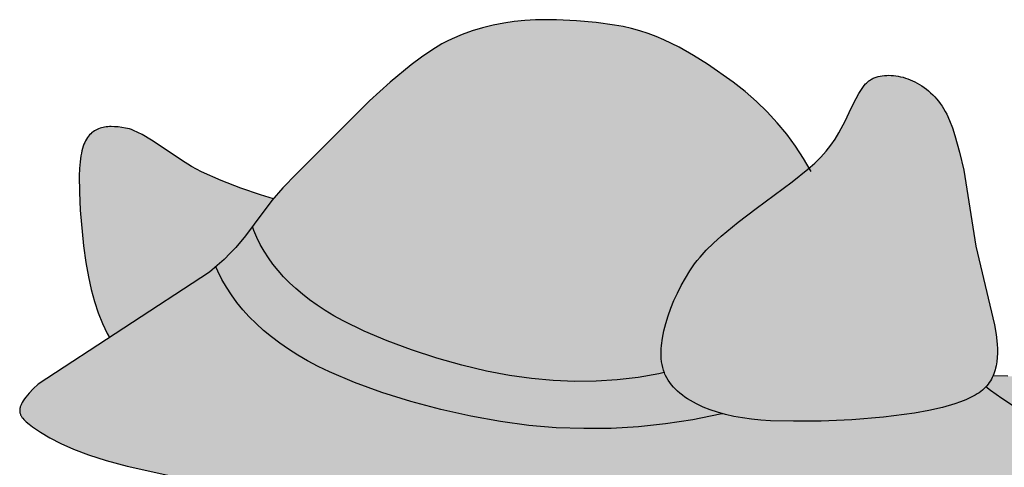
# Model space of a CAD drawing. Units: millimetres. Extents: x -297 to 430, y -586 to 4.
# Drawn here: x -297 to 184, y -215 to 4 of the extents above; entities that cross this region are included whole.
import ezdxf

# ---------------------------------------------------------------- set-up
doc = ezdxf.new("R2010")
doc.units = ezdxf.units.MM

msp = doc.modelspace()

# ---------------------------------------------------------------- hatches: boundary and pattern name
h = msp.add_hatch(color=42)
h.dxf.hatch_style = 1
h.paths.add_polyline_path([(88.17, -69.1), (88.76, -68.58), (86.06, -63.93), (82.1, -57.87), (77.83, -52.06), (73.24, -46.49), (68.33, -41.17), (63.12, -36.1), (57.59, -31.26), (51.74, -26.67), (39.13, -17.78), (32.37, -13.54), (25.29, -9.57), (17.88, -6), (14.06, -4.4), (10.15, -2.93), (6.16, -1.62), (2.08, -0.48), (-2.08, 0.48), (-6.33, 1.25), (-15.25, 2.47), (-24.74, 3.39), (-34.66, 3.87), (-44.86, 3.76), (-50.02, 3.44), (-55.2, 2.91), (-60.38, 2.17), (-65.53, 1.19), (-70.66, -0.04), (-75.72, -1.55), (-80.72, -3.35), (-85.62, -5.45), (-88.06, -6.65), (-90.52, -7.98), (-95.5, -10.98), (-100.54, -14.4), (-105.62, -18.18), (-115.81, -26.61), (-125.89, -35.82), (-161.56, -71.34), (-168.18, -78.15), (-173.55, -84.45), (-182.29, -96.05), (-183.08, -97.09), (-182.36, -99.11), (-180.9, -102.54), (-179.25, -105.9), (-177.39, -109.18), (-175.32, -112.4), (-173.06, -115.54), (-170.59, -118.61), (-167.91, -121.62), (-165.03, -124.55), (-161.95, -127.41), (-158.67, -130.21), (-155.18, -132.93), (-151.48, -135.58), (-147.59, -138.16), (-143.38, -140.7), (-138.78, -143.23), (-128.57, -148.18), (-117.32, -152.91), (-105.37, -157.33), (-93.07, -161.33), (-80.77, -164.82), (-68.81, -167.71), (-57.54, -169.88), (-46.79, -171.39), (-36.15, -172.36), (-25.62, -172.78), (-15.2, -172.66), (-4.9, -171.99), (5.29, -170.78), (15.37, -169.03), (18.06, -168.41), (17.68, -167.33), (17.3, -165.98), (17, -164.57), (16.77, -163.11), (16.61, -161.61), (16.53, -160.05), (16.52, -158.45), (16.57, -156.81), (16.69, -155.14), (17.13, -151.69), (17.81, -148.13), (18.73, -144.48), (19.87, -140.78), (21.21, -137.05), (22.75, -133.3), (24.47, -129.58), (26.36, -125.9), (28.4, -122.28), (30.59, -118.77), (32.89, -115.37), (34.14, -113.7), (35.51, -112.02), (38.57, -108.65), (42.02, -105.26), (45.79, -101.86), (54.08, -95.06), (62.95, -88.32), (80.48, -75.28)])
h.paths.add_polyline_path([(-133.3, -173.26), (-145.49, -168.1), (-151.03, -165.43), (-156.14, -162.71), (-160.91, -159.92), (-165.45, -157.04), (-169.75, -154.06), (-173.82, -150.99), (-177.65, -147.81), (-181.26, -144.54), (-184.63, -141.18), (-187.76, -137.72), (-190.66, -134.16), (-193.33, -130.51), (-195.77, -126.76), (-197.97, -122.92), (-199.94, -118.98), (-200.9, -116.74), (-203.99, -119.36), (-287.75, -174.08), (-290.13, -176.41), (-292.13, -178.52), (-293.75, -180.43), (-294.42, -181.32), (-295.01, -182.17), (-295.5, -182.98), (-295.92, -183.76), (-296.09, -184.13), (-296.24, -184.5), (-296.38, -184.86), (-296.49, -185.22), (-296.58, -185.56), (-296.66, -185.9), (-296.71, -186.24), (-296.74, -186.57), (-296.75, -186.89), (-296.75, -187.21), (-296.73, -187.52), (-296.68, -187.83), (-296.62, -188.14), (-296.54, -188.44), (-296.44, -188.74), (-296.33, -189.03), (-296.19, -189.33), (-296.04, -189.62), (-295.87, -189.91), (-295.69, -190.19), (-295.48, -190.48), (-295.27, -190.77), (-294.78, -191.34), (-294.23, -191.91), (-293.61, -192.48), (-292.2, -193.65), (-290.56, -194.87), (-286.63, -197.53), (-282.02, -200.36), (-276.72, -203.14), (-270.51, -205.89), (-263.18, -208.63), (-254.53, -211.38), (-244.34, -214.15), (-218.51, -219.87), (-139.01, -233.34), (-47.65, -244.44), (38.41, -248.69), (115.39, -247.79), (146.74, -245.2), (174.51, -241.16), (186.61, -238.77), (197.29, -236.24), (206.37, -233.64), (210.25, -232.33), (213.67, -231.04), (215.19, -230.39), (216.57, -229.73), (217.82, -229.07), (218.95, -228.39), (219.96, -227.72), (220.84, -227.03), (221.25, -226.68), (221.62, -226.33), (221.97, -225.98), (222.29, -225.63), (222.58, -225.28), (222.85, -224.92), (223.09, -224.57), (223.31, -224.21), (223.5, -223.85), (223.68, -223.48), (223.82, -223.12), (223.95, -222.75), (224.05, -222.38), (224.14, -222.01), (224.2, -221.64), (224.24, -221.27), (224.27, -220.89), (224.27, -220.51), (224.26, -220.13), (224.23, -219.75), (224.18, -219.36), (224.11, -218.98), (224.03, -218.59), (223.93, -218.2), (223.69, -217.41), (223.39, -216.62), (223.04, -215.82), (222.64, -215.01), (221.72, -213.36), (220.67, -211.69), (219.51, -209.98), (217.02, -206.47), (216.32, -205.56), (215.51, -204.62), (214.59, -203.66), (213.57, -202.67), (211.25, -200.63), (208.6, -198.52), (202.59, -194.15), (195.99, -189.7), (182.92, -181.1), (177.4, -177.22), (175.06, -175.42), (174.92, -175.57), (174.21, -176.28), (173.45, -176.96), (172.64, -177.62), (171.76, -178.26), (170.82, -178.88), (169.82, -179.48), (167.65, -180.64), (165.27, -181.73), (162.68, -182.76), (159.91, -183.72), (153.87, -185.47), (147.25, -186.98), (140.18, -188.26), (125.14, -190.23), (109.67, -191.48), (94.7, -192.12), (81.17, -192.24), (70.01, -191.96), (65.25, -191.66), (60.65, -191.2), (56.22, -190.58), (51.98, -189.8), (47.92, -188.88), (46.56, -188.5), (45.27, -188.82), (32, -191.48), (18.71, -193.51), (5.39, -194.91), (-7.94, -195.68), (-21.3, -195.82), (-34.69, -195.34), (-48.09, -194.23), (-61.94, -192.38), (-76.4, -189.75), (-91.13, -186.43), (-105.76, -182.52), (-119.94, -178.1)])
h = msp.add_hatch(color=6)
h.dxf.hatch_style = 1
h.paths.add_polyline_path([(-207.95, -70.36), (-210.34, -69.16), (-212.77, -67.81), (-217.71, -64.77), (-227.59, -58.12), (-232.37, -54.97), (-236.93, -52.25), (-239.1, -51.13), (-241.19, -50.2), (-242.2, -49.82), (-243.18, -49.49), (-244.14, -49.23), (-245.06, -49.03), (-246.87, -48.74), (-248.65, -48.52), (-250.39, -48.38), (-252.08, -48.34), (-252.9, -48.36), (-253.71, -48.4), (-254.51, -48.48), (-255.29, -48.59), (-256.05, -48.73), (-256.8, -48.91), (-257.53, -49.13), (-258.24, -49.38), (-258.93, -49.68), (-259.6, -50.01), (-260.25, -50.39), (-260.88, -50.82), (-261.48, -51.29), (-262.06, -51.82), (-262.61, -52.39), (-263.14, -53.01), (-263.65, -53.69), (-264.13, -54.43), (-264.58, -55.22), (-265, -56.07), (-265.39, -56.98), (-265.75, -57.95), (-266.08, -58.99), (-266.38, -60.09), (-266.65, -61.28), (-266.88, -62.59), (-267.26, -65.52), (-267.51, -68.82), (-267.65, -72.43), (-267.62, -80.42), (-267.22, -89.06), (-265.59, -106.6), (-264.47, -114.66), (-263.22, -121.68), (-261.83, -127.88), (-260.21, -133.75), (-258.38, -139.28), (-256.32, -144.48), (-254.03, -149.35), (-252.94, -151.34), (-203.99, -119.36), (-200.27, -116.21), (-196.94, -113.16), (-193.96, -110.2), (-191.26, -107.3), (-186.53, -101.65), (-182.29, -96.05), (-173.55, -84.45), (-172.77, -83.53), (-179.08, -81.68), (-188.8, -78.35), (-198.42, -74.57)])
h.paths.add_polyline_path([(170.29, -106.68), (164.32, -69.66), (162.31, -60.77), (160.02, -52.6), (158.77, -48.87), (157.43, -45.43), (156.01, -42.32), (155.27, -40.89), (154.5, -39.56), (153.7, -38.3), (152.86, -37.09), (151.99, -35.93), (151.07, -34.82), (150.12, -33.76), (149.15, -32.75), (148.14, -31.79), (147.1, -30.89), (146.05, -30.03), (144.97, -29.22), (143.87, -28.46), (142.75, -27.76), (141.62, -27.1), (140.48, -26.5), (139.33, -25.94), (138.17, -25.44), (137, -24.99), (135.83, -24.6), (134.66, -24.25), (133.5, -23.96), (132.34, -23.72), (131.18, -23.53), (130.04, -23.39), (128.91, -23.31), (127.79, -23.28), (126.68, -23.3), (125.6, -23.38), (124.54, -23.51), (123.5, -23.69), (122.49, -23.92), (121.5, -24.21), (120.55, -24.56), (120.08, -24.75), (119.63, -24.97), (119.19, -25.21), (118.77, -25.47), (118.35, -25.76), (117.94, -26.06), (117.54, -26.39), (117.15, -26.73), (116.77, -27.09), (116.4, -27.48), (115.68, -28.3), (114.98, -29.18), (114.31, -30.14), (113.65, -31.16), (113.01, -32.23), (111.76, -34.54), (109.24, -39.71), (106.52, -45.4), (103.32, -51.37), (101.46, -54.4), (99.39, -57.4), (97.08, -60.36), (95.82, -61.82), (94.49, -63.25), (91.53, -66.13), (88.17, -69.1), (80.48, -75.28), (62.95, -88.32), (54.08, -95.06), (45.79, -101.86), (42.02, -105.26), (38.57, -108.65), (35.51, -112.02), (34.14, -113.7), (32.89, -115.37), (30.59, -118.77), (28.4, -122.28), (26.36, -125.9), (24.47, -129.58), (22.75, -133.3), (21.21, -137.05), (19.87, -140.78), (18.73, -144.48), (17.81, -148.13), (17.13, -151.69), (16.69, -155.14), (16.57, -156.81), (16.52, -158.45), (16.53, -160.05), (16.61, -161.61), (16.77, -163.11), (17, -164.57), (17.3, -165.98), (17.68, -167.33), (18.14, -168.62), (18.4, -169.25), (18.68, -169.85), (19.3, -171.03), (19.99, -172.19), (20.76, -173.32), (21.6, -174.42), (22.52, -175.49), (23.5, -176.53), (24.56, -177.54), (25.68, -178.53), (26.87, -179.48), (28.13, -180.4), (29.45, -181.29), (30.84, -182.14), (33.79, -183.76), (36.99, -185.25), (40.42, -186.6), (44.06, -187.81), (47.92, -188.88), (51.98, -189.8), (56.22, -190.58), (60.65, -191.2), (65.25, -191.66), (70.01, -191.96), (81.17, -192.24), (94.7, -192.12), (109.67, -191.48), (125.14, -190.23), (140.18, -188.26), (147.25, -186.98), (153.87, -185.47), (159.91, -183.72), (162.68, -182.76), (165.27, -181.73), (167.65, -180.64), (169.82, -179.48), (170.82, -178.88), (171.76, -178.26), (172.64, -177.62), (173.45, -176.96), (174.21, -176.28), (174.92, -175.57), (175.59, -174.84), (176.21, -174.08), (176.78, -173.29), (177.31, -172.48), (177.8, -171.65), (178.25, -170.8), (178.65, -169.92), (179.02, -169.02), (179.35, -168.1), (179.64, -167.16), (179.89, -166.2), (180.11, -165.22), (180.46, -163.2), (180.67, -161.12), (180.76, -158.97), (180.75, -156.77), (180.63, -154.51), (180.13, -149.87), (179.33, -145.08)])
h = msp.add_hatch(color=32)
h.dxf.hatch_style = 1
h.paths.add_polyline_path([(-117.32, -152.91), (-128.57, -148.18), (-138.78, -143.23), (-143.38, -140.7), (-147.59, -138.16), (-151.48, -135.58), (-155.18, -132.93), (-158.67, -130.21), (-161.95, -127.41), (-165.03, -124.55), (-167.91, -121.62), (-170.59, -118.61), (-173.06, -115.54), (-175.32, -112.4), (-177.39, -109.18), (-179.25, -105.9), (-180.9, -102.54), (-182.36, -99.11), (-183.08, -97.09), (-186.53, -101.65), (-191.26, -107.3), (-193.96, -110.2), (-196.94, -113.16), (-200.27, -116.21), (-200.9, -116.74), (-199.94, -118.98), (-197.97, -122.92), (-195.77, -126.76), (-193.33, -130.51), (-190.66, -134.16), (-187.76, -137.72), (-184.63, -141.18), (-181.26, -144.54), (-177.65, -147.81), (-173.82, -150.99), (-169.75, -154.06), (-165.45, -157.04), (-160.91, -159.92), (-156.14, -162.71), (-151.03, -165.43), (-145.49, -168.1), (-133.3, -173.26), (-119.94, -178.1), (-105.76, -182.52), (-91.13, -186.43), (-76.4, -189.75), (-61.94, -192.38), (-48.09, -194.23), (-34.69, -195.34), (-21.3, -195.82), (-7.94, -195.68), (5.39, -194.91), (18.71, -193.51), (32, -191.48), (45.27, -188.82), (46.56, -188.5), (44.06, -187.81), (40.42, -186.6), (36.99, -185.25), (33.79, -183.76), (30.84, -182.14), (29.45, -181.29), (28.13, -180.4), (26.87, -179.48), (25.68, -178.53), (24.56, -177.54), (23.5, -176.53), (22.52, -175.49), (21.6, -174.42), (20.76, -173.32), (19.99, -172.19), (19.3, -171.03), (18.68, -169.85), (18.4, -169.25), (18.05, -168.41), (15.37, -169.03), (5.29, -170.78), (-4.9, -171.99), (-15.2, -172.66), (-25.62, -172.78), (-36.15, -172.36), (-46.79, -171.39), (-57.54, -169.88), (-68.81, -167.71), (-80.77, -164.82), (-93.07, -161.33), (-105.37, -157.33)])
h = msp.add_hatch(color=211)
h.dxf.hatch_style = 1
h.paths.add_polyline_path([(350.61, -299.5), (349.55, -293.34), (348.24, -287.28), (346.67, -281.36), (344.8, -275.6), (342.62, -270.03), (341.41, -267.32), (340.1, -264.67), (337.22, -259.44), (333.97, -254.23), (330.4, -249.06), (326.52, -243.94), (322.38, -238.9), (317.98, -233.95), (308.58, -224.39), (298.55, -215.39), (288.11, -207.1), (277.51, -199.66), (266.96, -193.2), (256.35, -187.65), (245.42, -182.86), (234.17, -178.81), (222.58, -175.53), (210.68, -172.99), (198.45, -171.2), (185.89, -170.17), (178.61, -170.01), (178.25, -170.8), (177.8, -171.65), (177.31, -172.48), (176.78, -173.29), (176.21, -174.08), (175.59, -174.84), (175.06, -175.42), (175.09, -175.44), (177.4, -177.22), (182.92, -181.1), (195.99, -189.7), (202.59, -194.15), (208.6, -198.52), (211.25, -200.63), (213.57, -202.67), (214.59, -203.66), (215.51, -204.62), (216.32, -205.56), (217.02, -206.47), (219.51, -209.98), (220.67, -211.69), (221.72, -213.36), (222.64, -215.01), (223.04, -215.82), (223.39, -216.62), (223.69, -217.41), (223.98, -218.36), (224.15, -219.17), (224.25, -219.94), (224.28, -220.7), (224.23, -221.45), (224.11, -222.2), (223.9, -222.94), (223.6, -223.67), (223.21, -224.39), (222.73, -225.1), (222.14, -225.81), (221.45, -226.51), (220.84, -227.03), (219.96, -227.72), (218.95, -228.39), (217.82, -229.07), (216.57, -229.73), (215.19, -230.39), (213.67, -231.04), (210.25, -232.33), (206.37, -233.64), (197.29, -236.24), (186.61, -238.77), (174.51, -241.16), (146.74, -245.2), (129.33, -246.64), (128.96, -253.34), (127.23, -268.28), (124.62, -282.87), (121.11, -297.11), (116.72, -310.98), (111.44, -324.5), (105.27, -337.66), (101.74, -344.19), (97.79, -350.79), (88.8, -364.03), (78.69, -377.1), (67.81, -389.73), (56.53, -401.61), (45.21, -412.48), (34.23, -422.06), (23.93, -430.05), (19.04, -433.42), (14.17, -436.44), (9.34, -439.12), (4.52, -441.48), (-0.27, -443.55), (-5.03, -445.33), (-9.78, -446.84), (-12.98, -447.7), (-5.75, -452.06), (2.52, -457.68), (8.39, -462.23), (22.45, -463.9), (36.69, -466.39), (43.31, -467.88), (49.6, -469.53), (55.55, -471.34), (61.17, -473.3), (66.46, -475.43), (71.41, -477.72), (76.03, -480.17), (80.32, -482.78), (84.28, -485.55), (86.13, -487), (87.9, -488.48), (88.74, -489.25), (89.54, -490.05), (90.3, -490.87), (91.02, -491.72), (91.7, -492.6), (92.35, -493.51), (92.96, -494.44), (93.53, -495.4), (94.07, -496.37), (94.57, -497.37), (95.49, -499.43), (96.28, -501.56), (96.96, -503.77), (97.53, -506.03), (98.01, -508.35), (98.4, -510.71), (98.71, -513.11), (99.11, -517.99), (99.3, -522.93), (99.09, -542.04), (99.14, -546.35), (99.35, -550.35), (99.53, -552.22), (99.79, -553.98), (100.12, -555.64), (100.31, -556.42), (100.53, -557.18), (102.43, -562.71), (103.42, -565.19), (104.44, -567.49), (105.47, -569.61), (106.53, -571.57), (107.6, -573.36), (108.67, -575), (109.76, -576.48), (110.84, -577.83), (111.92, -579.04), (112.99, -580.11), (114.05, -581.06), (115.09, -581.9), (116.11, -582.62), (117.11, -583.24), (117.36, -583.37), (117.61, -583.48), (117.86, -583.57), (117.98, -583.61), (118.11, -583.65), (118.23, -583.67), (118.35, -583.7), (118.6, -583.73), (118.85, -583.75), (119.1, -583.75), (119.35, -583.74), (119.6, -583.71), (119.85, -583.66), (120.1, -583.6), (120.35, -583.53), (120.6, -583.44), (120.86, -583.34), (121.11, -583.23), (121.61, -582.97), (122.1, -582.67), (122.6, -582.33), (123.1, -581.97), (124.08, -581.16), (125.06, -580.28), (126.97, -578.47), (127.89, -577.61), (129, -576.66), (129.88, -576.04), (130.64, -575.61), (131.43, -575.35), (132.11, -575.32), (132.79, -575.48), (133.4, -575.79), (133.94, -576.17), (134.47, -576.67), (135.1, -577.38), (135.59, -578.03), (136.21, -578.94), (137.4, -580.87), (138.51, -582.75), (139.05, -583.6), (139.58, -584.34), (139.83, -584.66), (140.09, -584.94), (140.22, -585.06), (140.35, -585.18), (140.47, -585.28), (140.6, -585.37), (140.66, -585.41), (140.72, -585.45), (140.79, -585.48), (140.85, -585.52), (140.91, -585.54), (140.97, -585.57), (141.04, -585.59), (141.1, -585.61), (141.16, -585.62), (141.22, -585.63), (141.28, -585.64), (141.35, -585.64), (141.41, -585.64), (141.47, -585.63), (141.53, -585.62), (141.59, -585.61), (141.62, -585.6), (141.65, -585.59), (141.72, -585.57), (141.78, -585.54), (141.83, -585.51), (141.89, -585.48), (141.95, -585.44), (142.01, -585.4), (142.06, -585.35), (142.12, -585.3), (142.18, -585.25), (142.23, -585.19), (142.29, -585.13), (142.39, -585), (142.5, -584.85), (142.6, -584.69), (142.7, -584.52), (142.89, -584.14), (143.08, -583.72), (143.27, -583.26), (143.62, -582.23), (143.95, -581.1), (144.6, -578.65), (145.28, -576.18), (145.63, -575.02), (146.1, -573.73), (146.57, -572.73), (147.07, -571.99), (147.67, -571.45), (148.3, -571.29), (148.91, -571.44), (149.58, -571.82), (150.39, -572.5), (151.31, -573.47), (152.09, -574.37), (153.68, -576.28), (154.49, -577.22), (155.3, -578.08), (155.7, -578.47), (156.1, -578.82), (156.5, -579.14), (156.69, -579.28), (156.89, -579.41), (157.08, -579.52), (157.27, -579.63), (157.46, -579.72), (157.65, -579.79), (157.74, -579.82), (157.84, -579.85), (157.93, -579.87), (158.02, -579.89), (158.12, -579.91), (158.21, -579.92), (158.3, -579.93), (158.39, -579.93), (158.48, -579.93), (158.57, -579.92), (158.66, -579.91), (158.74, -579.89), (158.83, -579.87), (158.92, -579.84), (159.01, -579.81), (159.09, -579.78), (159.18, -579.73), (159.26, -579.69), (159.35, -579.64), (159.43, -579.58), (159.51, -579.52), (159.59, -579.45), (159.67, -579.37), (159.76, -579.29), (160.08, -578.93), (160.41, -578.52), (160.74, -578.05), (161.08, -577.53), (161.77, -576.36), (162.46, -575), (163.15, -573.49), (163.83, -571.82), (165.13, -568.09), (166.31, -563.93), (167.29, -559.47), (168.02, -554.81), (168.27, -552.44), (168.44, -550.07), (168.58, -545.2), (168.52, -540.05), (167.75, -528.95), (166.15, -516.76), (163.76, -503.78), (167.5, -504.46), (174.35, -505.31), (181.74, -505.86), (189.67, -506.11), (207.47, -507.03), (212.23, -506.98), (214.64, -506.82), (217.06, -506.56), (219.49, -506.18), (221.93, -505.66), (224.36, -504.99), (226.8, -504.16), (229.29, -503.12), (231.87, -501.88), (234.53, -500.47), (237.25, -498.89), (242.78, -495.38), (248.32, -491.52), (267.56, -476.52), (269.36, -474.97), (271.03, -473.39), (272.59, -471.79), (274.04, -470.18), (276.65, -466.99), (278.94, -463.95), (281, -461.16), (282.9, -458.76), (283.81, -457.74), (284.49, -457.04), (285.39, -456.27), (286.15, -455.76), (286.51, -455.57), (288.8, -454.37), (289.93, -453.86), (290.71, -453.6), (291.48, -453.47), (292.25, -453.53), (292.91, -453.79), (293.48, -454.19), (293.96, -454.7), (294.31, -455.19), (294.77, -455.94), (295.17, -456.77), (295.6, -457.76), (296.24, -459.64), (296.78, -461.49), (297.33, -463.76), (297.9, -466.53), (299.05, -473.28), (301.24, -489.77), (302.99, -506.63), (303.88, -519.53), (303.89, -521.78), (303.85, -522.82), (303.77, -523.81), (303.66, -524.75), (303.52, -525.63), (303.36, -526.47), (303.18, -527.26), (302.87, -528.42), (302.3, -529.99), (301.8, -531.13), (301.29, -532.14), (299.62, -535.16), (299.49, -535.46), (299.44, -535.6), (299.4, -535.74), (299.36, -535.88), (299.33, -536.01), (299.31, -536.15), (299.29, -536.28), (299.29, -536.34), (299.29, -536.41), (299.29, -536.47), (299.3, -536.54), (299.3, -536.6), (299.31, -536.66), (299.32, -536.73), (299.34, -536.79), (299.35, -536.86), (299.37, -536.92), (299.39, -536.98), (299.42, -537.05), (299.44, -537.11), (299.47, -537.17), (299.54, -537.3), (299.58, -537.36), (299.62, -537.42), (299.67, -537.47), (299.71, -537.53), (299.76, -537.58), (299.81, -537.63), (299.87, -537.67), (299.93, -537.71), (299.99, -537.75), (300.05, -537.79), (300.11, -537.83), (300.18, -537.86), (300.25, -537.89), (300.32, -537.92), (300.4, -537.94), (300.48, -537.96), (300.64, -538), (300.8, -538.03), (300.98, -538.06), (301.17, -538.07), (301.36, -538.08), (301.56, -538.07), (301.98, -538.05), (302.42, -538), (302.89, -537.93), (303.88, -537.72), (306.01, -537.15), (310.26, -535.93), (311.4, -535.69), (312.33, -535.58), (313.19, -535.62), (313.9, -535.96), (314.37, -536.49), (314.66, -537.04), (314.89, -537.75), (315.05, -538.68), (315.14, -539.64), (315.23, -540.88), (315.28, -541.45), (315.32, -541.71), (315.36, -541.96), (315.41, -542.2), (315.47, -542.42), (315.51, -542.52), (315.54, -542.61), (315.58, -542.7), (315.63, -542.79), (315.65, -542.83), (315.68, -542.87), (315.7, -542.9), (315.73, -542.94), (315.75, -542.97), (315.78, -543), (315.81, -543.03), (315.84, -543.06), (315.87, -543.09), (315.91, -543.11), (315.94, -543.13), (315.97, -543.16), (316.01, -543.18), (316.05, -543.19), (316.09, -543.21), (316.12, -543.22), (316.16, -543.23), (316.21, -543.24), (316.25, -543.25), (316.29, -543.26), (316.33, -543.26), (316.37, -543.26), (316.41, -543.26), (316.45, -543.26), (316.5, -543.26), (316.54, -543.25), (316.58, -543.25), (316.62, -543.24), (316.71, -543.22), (316.8, -543.19), (316.89, -543.16), (316.98, -543.12), (317.07, -543.08), (317.16, -543.03), (317.35, -542.91), (317.55, -542.78), (317.74, -542.64), (317.95, -542.47), (318.37, -542.11), (319.26, -541.3), (320.23, -540.45), (320.99, -539.86), (321.85, -539.35), (322.68, -539.02), (323.55, -538.85), (324.2, -538.91), (324.81, -539.11), (325.54, -539.47), (326.47, -540.06), (329.75, -542.43), (330.59, -542.96), (331.02, -543.2), (331.44, -543.41), (331.86, -543.59), (332.08, -543.67), (332.29, -543.74), (332.5, -543.8), (332.7, -543.85), (332.91, -543.88), (333.12, -543.91), (333.33, -543.93), (333.53, -543.93), (333.74, -543.92), (333.94, -543.9), (334.14, -543.86), (334.34, -543.81), (334.54, -543.75), (334.64, -543.71), (334.74, -543.67), (334.94, -543.58), (335.13, -543.46), (335.32, -543.34), (335.52, -543.19), (335.71, -543.03), (335.89, -542.85), (336.08, -542.65), (336.26, -542.43), (337.01, -541.44), (337.81, -540.3), (338.64, -539.01), (339.49, -537.57), (340.35, -535.99), (341.2, -534.26), (342.04, -532.39), (342.85, -530.39), (343.62, -528.25), (344.34, -525.97), (345, -523.57), (345.58, -521.04), (346.07, -518.38), (346.47, -515.59), (346.76, -512.69), (346.92, -509.66), (346.91, -506.48), (346.71, -503.12), (345.82, -495.91), (342.97, -479.83), (340.22, -462.18), (339.46, -453.01), (339.34, -448.37), (339.42, -443.72), (339.75, -439.03), (340.31, -434.26), (342.01, -424.5), (346.68, -404.15), (349.09, -393.62), (351.18, -382.87), (352.01, -377.42), (352.65, -371.92), (353.08, -366.39), (353.24, -360.81), (353.26, -337.13), (352.92, -324.64), (352.11, -312.03)])
h.paths.add_polyline_path([(391.78, -283.53), (391.99, -282.91), (392.3, -282.27), (392.81, -281.48), (393.48, -280.66), (394.3, -279.8), (395.41, -278.82), (396.42, -278.01), (397.51, -277.22), (399.84, -275.66), (402.29, -274.16), (407.43, -271.25), (408.29, -270.83), (409.59, -270.27), (410.99, -269.74), (412.46, -269.25), (418.6, -267.46), (421.54, -266.6), (424.16, -265.71), (425.3, -265.23), (425.81, -264.98), (426.29, -264.73), (426.73, -264.47), (426.93, -264.33), (427.12, -264.19), (427.3, -264.06), (427.47, -263.91), (427.62, -263.77), (427.76, -263.62), (427.89, -263.47), (428.02, -263.31), (428.15, -263.15), (428.27, -262.97), (428.49, -262.61), (428.7, -262.23), (428.88, -261.83), (429.05, -261.41), (429.19, -260.97), (429.31, -260.53), (429.41, -260.07), (429.49, -259.61), (429.55, -259.14), (429.58, -258.67), (429.58, -258.2), (429.57, -257.74), (429.52, -257.27), (429.45, -256.82), (429.36, -256.37), (429.24, -255.94), (429.17, -255.72), (429.09, -255.52), (429, -255.31), (428.91, -255.11), (428.81, -254.92), (428.71, -254.73), (428.59, -254.54), (428.47, -254.37), (428.34, -254.19), (428.21, -254.03), (428.06, -253.87), (427.91, -253.72), (427.75, -253.57), (427.59, -253.43), (427.41, -253.3), (427.23, -253.18), (427.04, -253.07), (426.84, -252.96), (426.64, -252.87), (426.42, -252.78), (426.2, -252.7), (425.97, -252.63), (425.73, -252.58), (425.49, -252.53), (425.23, -252.49), (424.97, -252.47), (424.69, -252.46), (424.41, -252.45), (423.8, -252.48), (423.13, -252.55), (421.59, -252.79), (419.83, -253.17), (417.87, -253.67), (413.52, -254.98), (408.78, -256.61), (399.19, -260.4), (394.86, -262.34), (391.19, -264.18), (390.39, -264.63), (389.61, -265.1), (388.14, -266.11), (386.76, -267.19), (385.45, -268.33), (384.22, -269.5), (383.05, -270.7), (380.84, -273.1), (378.74, -275.39), (377.7, -276.46), (376.66, -277.46), (375.59, -278.36), (374.77, -278.99), (373.66, -279.7), (372.5, -280.27), (371.3, -280.69), (370.1, -280.96), (368.9, -281.1), (367.62, -281.13), (366.14, -281.02), (364.92, -280.86), (362.47, -280.37), (357.56, -279.29), (356.33, -279.09), (355.11, -278.97), (354.5, -278.93), (353.88, -278.92), (353.27, -278.94), (352.66, -278.98), (350.22, -279.25), (347.78, -279.63), (346.21, -279.94), (346.67, -281.36), (348.24, -287.28), (349.55, -293.34), (350.61, -299.5), (350.74, -300.55), (351.67, -299.93), (353.11, -299.07), (354.49, -298.33), (355.82, -297.72), (356.77, -297.34), (358.01, -296.95), (359.17, -296.69), (360.28, -296.56), (361.33, -296.55), (362.28, -296.67), (363.03, -296.86), (363.7, -297.1), (364.35, -297.42), (365.12, -297.92), (365.67, -298.45), (366.14, -299.18), (366.53, -300.05), (366.81, -301.01), (366.98, -301.72), (367.13, -302.48), (367.35, -304.12), (367.52, -305.9), (367.73, -309.74), (367.95, -313.74), (368.1, -315.71), (368.32, -317.61), (368.63, -319.42), (368.82, -320.28), (369.03, -321.1), (369.28, -321.88), (369.57, -322.61), (369.72, -322.96), (369.89, -323.3), (370.06, -323.62), (370.25, -323.93), (370.65, -324.53), (371.07, -325.12), (372.02, -326.31), (373.06, -327.47), (374.2, -328.59), (375.41, -329.67), (376.68, -330.71), (378, -331.69), (379.35, -332.6), (380.71, -333.43), (382.08, -334.19), (383.43, -334.85), (384.76, -335.41), (386.04, -335.86), (386.67, -336.05), (387.28, -336.2), (387.87, -336.32), (388.44, -336.41), (388.99, -336.47), (389.51, -336.49), (390.03, -336.48), (390.55, -336.43), (391.07, -336.35), (391.59, -336.24), (392.12, -336.1), (392.64, -335.93), (393.16, -335.73), (393.68, -335.51), (394.2, -335.25), (394.71, -334.97), (395.21, -334.67), (395.71, -334.34), (396.21, -333.99), (396.7, -333.62), (397.64, -332.81), (398.55, -331.92), (399.41, -330.97), (400.22, -329.95), (400.96, -328.88), (401.64, -327.76), (402.24, -326.61), (402.76, -325.42), (402.99, -324.81), (403.19, -324.21), (403.37, -323.57), (403.54, -322.9), (403.8, -321.46), (403.99, -319.89), (404.11, -318.22), (404.15, -314.64), (403.98, -310.89), (403.62, -307.13), (403.11, -303.52), (402.49, -300.23), (401.8, -297.4), (401.6, -296.78), (401.36, -296.19), (401.09, -295.61), (400.78, -295.06), (400.45, -294.52), (400.09, -294.01), (399.7, -293.51), (399.3, -293.03), (398.44, -292.11), (397.55, -291.25), (395.73, -289.66), (394.04, -288.18), (393.14, -287.29), (392.47, -286.49), (392.01, -285.73), (391.74, -284.99), (391.66, -284.22)])
h.paths.add_polyline_path([(385.14, -304.79), (385.74, -305.48), (386.32, -306.25), (386.83, -307.06), (387.22, -307.83), (387.49, -308.64), (387.77, -309.93), (387.96, -311.1), (388.08, -312.29), (388.16, -313.66), (388.12, -314.72), (388.03, -315.13), (388.01, -315.21), (387.99, -315.27), (387.86, -315.65), (387.57, -315.64), (387.37, -315.65), (386.81, -315.4), (386.18, -314.99), (385.46, -314.41), (384.76, -313.72), (384.13, -312.97), (383.57, -312.13), (383.29, -311.45), (383.08, -310.54), (382.97, -309.68), (382.87, -308.47), (382.85, -307.23), (382.9, -305.8), (383.02, -304.81), (383.11, -304.42), (383.15, -304.25), (383.18, -304.18), (383.2, -304.11), (383.23, -304.05), (383.26, -303.99), (383.43, -303.67), (384.01, -303.84), (384.57, -304.25)], flags=16)
h.paths.add_polyline_path([(2.91, -364.72), (1.32, -361.96), (-0.39, -359.29), (-2.23, -356.71), (-4.18, -354.22), (-6.25, -351.83), (-8.44, -349.54), (-10.72, -347.36), (-13.11, -345.29), (-15.6, -343.34), (-18.18, -341.5), (-20.85, -339.79), (-23.61, -338.2), (-26.45, -336.75), (-29.37, -335.43), (-32.36, -334.25), (-35.41, -333.21), (-38.54, -332.32), (-41.72, -331.59), (-44.96, -331.01), (-48.26, -330.59), (-51.6, -330.33), (-54.98, -330.25), (-58.37, -330.33), (-61.71, -330.59), (-65, -331.01), (-68.24, -331.59), (-71.43, -332.32), (-74.55, -333.21), (-77.61, -334.25), (-80.6, -335.43), (-83.51, -336.75), (-86.35, -338.2), (-89.11, -339.79), (-91.78, -341.5), (-94.36, -343.34), (-96.85, -345.29), (-99.24, -347.36), (-101.53, -349.54), (-103.71, -351.83), (-105.78, -354.22), (-107.74, -356.71), (-109.57, -359.29), (-111.29, -361.96), (-112.87, -364.72), (-114.33, -367.56), (-115.65, -370.48), (-116.83, -373.47), (-117.86, -376.52), (-118.75, -379.65), (-119.49, -382.83), (-120.07, -386.07), (-120.49, -389.36), (-120.74, -392.71), (-120.83, -396.09), (-120.74, -399.48), (-120.49, -402.82), (-120.07, -406.11), (-119.49, -409.35), (-118.75, -412.54), (-117.86, -415.66), (-116.83, -418.72), (-115.65, -421.71), (-114.33, -424.62), (-112.87, -427.46), (-111.29, -430.22), (-109.57, -432.89), (-107.74, -435.47), (-105.78, -437.96), (-103.71, -440.35), (-101.53, -442.64), (-99.24, -444.82), (-96.85, -446.89), (-94.36, -448.85), (-91.78, -450.68), (-89.11, -452.4), (-86.35, -453.98), (-83.51, -455.44), (-80.6, -456.76), (-77.61, -457.94), (-74.55, -458.97), (-71.43, -459.86), (-68.24, -460.6), (-65, -461.18), (-61.71, -461.6), (-58.37, -461.85), (-54.98, -461.94), (-51.6, -461.85), (-48.26, -461.6), (-44.96, -461.18), (-41.72, -460.6), (-38.54, -459.86), (-35.41, -458.97), (-32.36, -457.94), (-29.37, -456.76), (-26.45, -455.44), (-23.61, -453.98), (-20.85, -452.4), (-18.18, -450.68), (-15.6, -448.85), (-13.11, -446.89), (-10.72, -444.82), (-8.44, -442.64), (-6.25, -440.35), (-4.18, -437.96), (-2.23, -435.47), (-0.39, -432.89), (1.32, -430.22), (2.91, -427.46), (4.36, -424.62), (5.68, -421.71), (6.86, -418.72), (7.9, -415.66), (8.79, -412.54), (9.52, -409.35), (10.1, -406.11), (10.52, -402.82), (10.78, -399.48), (10.86, -396.09), (10.78, -392.71), (10.52, -389.36), (10.1, -386.07), (9.52, -382.83), (8.79, -379.65), (7.9, -376.52), (6.86, -373.47), (5.68, -370.48), (4.36, -367.56)])
h.paths.add_polyline_path([(-32.39, -392.32), (-31.98, -393.47), (-31.61, -394.7), (-31.31, -396.01), (-31.06, -397.38), (-30.88, -398.81), (-30.77, -400.29), (-30.73, -401.82), (-30.77, -403.35), (-30.88, -404.83), (-31.06, -406.26), (-31.31, -407.63), (-31.61, -408.94), (-31.98, -410.17), (-32.39, -411.32), (-32.74, -412.14), (-33.24, -413.12), (-33.79, -414.01), (-34.38, -414.79), (-34.99, -415.43), (-35.58, -415.93), (-36.27, -416.35), (-36.98, -416.63), (-37.71, -416.76), (-38.46, -416.74), (-39.19, -416.57), (-39.89, -416.26), (-40.6, -415.78), (-41.3, -415.13), (-41.91, -414.41), (-42.48, -413.58), (-43.01, -412.64), (-43.37, -411.86), (-43.59, -411.32), (-44.01, -410.17), (-44.38, -408.94), (-44.68, -407.63), (-44.93, -406.26), (-45.1, -404.83), (-45.21, -403.35), (-45.25, -401.82), (-45.21, -400.29), (-45.1, -398.81), (-44.93, -397.38), (-44.68, -396.01), (-44.38, -394.7), (-44.01, -393.47), (-43.59, -392.32), (-43.25, -391.5), (-42.75, -390.52), (-42.2, -389.63), (-41.6, -388.85), (-41, -388.21), (-40.4, -387.71), (-39.72, -387.29), (-39.01, -387.01), (-38.28, -386.88), (-37.53, -386.89), (-36.8, -387.07), (-36.09, -387.38), (-35.39, -387.86), (-34.68, -388.51), (-34.08, -389.23), (-33.51, -390.06), (-32.98, -391), (-32.62, -391.78)], flags=16)
h.paths.add_polyline_path([(-77.65, -391.57), (-77.29, -392.35), (-77.07, -392.89), (-76.65, -394.04), (-76.28, -395.27), (-75.98, -396.58), (-75.73, -397.95), (-75.55, -399.38), (-75.44, -400.86), (-75.41, -402.39), (-75.44, -403.91), (-75.55, -405.4), (-75.73, -406.83), (-75.98, -408.2), (-76.28, -409.51), (-76.65, -410.74), (-77.07, -411.89), (-77.41, -412.71), (-77.91, -413.69), (-78.46, -414.58), (-79.05, -415.36), (-79.66, -416), (-80.25, -416.5), (-80.94, -416.92), (-81.65, -417.2), (-82.38, -417.33), (-83.13, -417.31), (-83.86, -417.14), (-84.57, -416.82), (-85.27, -416.35), (-85.97, -415.7), (-86.58, -414.98), (-87.15, -414.15), (-87.68, -413.21), (-88.04, -412.43), (-88.27, -411.89), (-88.68, -410.74), (-89.05, -409.51), (-89.35, -408.2), (-89.6, -406.83), (-89.78, -405.4), (-89.89, -403.91), (-89.92, -402.39), (-89.89, -400.86), (-89.78, -399.38), (-89.6, -397.95), (-89.35, -396.58), (-89.05, -395.27), (-88.68, -394.04), (-88.27, -392.89), (-87.92, -392.07), (-87.42, -391.09), (-86.87, -390.2), (-86.28, -389.42), (-85.67, -388.78), (-85.08, -388.28), (-84.39, -387.86), (-83.68, -387.58), (-82.95, -387.45), (-82.2, -387.46), (-81.47, -387.64), (-80.76, -387.95), (-80.06, -388.43), (-79.36, -389.08), (-78.75, -389.8), (-78.18, -390.63)], flags=16)

# ---------------------------------------------------------------- linework, layer by layer
for points in [[(89.71, -70.23), (86.06, -63.93), (82.1, -57.87), (77.83, -52.06), (73.24, -46.49), (68.33, -41.17), (63.12, -36.1), (57.59, -31.26), (51.74, -26.67), (39.13, -17.78), (32.37, -13.54), (25.29, -9.57), (17.88, -6), (14.06, -4.4), (10.15, -2.93), (6.16, -1.62), (2.08, -0.48), (-2.08, 0.48), (-6.33, 1.25), (-15.25, 2.47), (-24.74, 3.39), (-34.66, 3.87), (-44.86, 3.76), (-50.02, 3.44), (-55.2, 2.91), (-60.38, 2.17), (-65.53, 1.19), (-70.66, -0.04), (-75.72, -1.55), (-80.72, -3.35), (-85.62, -5.45), (-88.06, -6.65), (-90.52, -7.98), (-95.5, -10.98), (-100.54, -14.4), (-105.62, -18.18), (-115.81, -26.61), (-125.89, -35.82), (-161.56, -71.34), (-168.18, -78.15), (-173.55, -84.45), (-182.29, -96.05), (-186.53, -101.65), (-191.26, -107.3), (-193.96, -110.2), (-196.94, -113.16), (-200.27, -116.21), (-203.99, -119.36), (-287.75, -174.08), (-290.13, -176.41), (-292.13, -178.52), (-293.75, -180.43), (-294.42, -181.32), (-295.01, -182.17), (-295.5, -182.98), (-295.92, -183.76), (-296.09, -184.13), (-296.24, -184.5), (-296.38, -184.86), (-296.49, -185.22), (-296.58, -185.56), (-296.66, -185.9), (-296.71, -186.24), (-296.74, -186.57), (-296.75, -186.89), (-296.75, -187.21), (-296.73, -187.52), (-296.68, -187.83), (-296.62, -188.14), (-296.54, -188.44), (-296.44, -188.74), (-296.33, -189.03), (-296.19, -189.33), (-296.04, -189.62), (-295.87, -189.91), (-295.69, -190.19), (-295.48, -190.48), (-295.27, -190.77), (-294.78, -191.34), (-294.23, -191.91), (-293.61, -192.48), (-292.2, -193.65), (-290.56, -194.87), (-286.63, -197.53), (-282.02, -200.36), (-276.72, -203.14), (-270.51, -205.89), (-263.18, -208.63), (-254.53, -211.38), (-244.34, -214.15), (-218.51, -219.87)], [(-172.77, -83.53), (-179.08, -81.68), (-188.8, -78.35), (-198.42, -74.57), (-207.95, -70.36), (-210.34, -69.16), (-212.77, -67.81), (-217.71, -64.77), (-227.59, -58.12), (-232.37, -54.97), (-236.93, -52.25), (-239.1, -51.13), (-241.19, -50.2), (-242.2, -49.82), (-243.18, -49.49), (-244.14, -49.23), (-245.06, -49.03), (-246.87, -48.74), (-248.65, -48.52), (-250.39, -48.38), (-252.08, -48.34), (-252.9, -48.36), (-253.71, -48.4), (-254.51, -48.48), (-255.29, -48.59), (-256.05, -48.73), (-256.8, -48.91), (-257.53, -49.13), (-258.24, -49.38), (-258.93, -49.68), (-259.6, -50.01), (-260.25, -50.39), (-260.88, -50.82), (-261.48, -51.29), (-262.06, -51.82), (-262.61, -52.39), (-263.14, -53.01), (-263.65, -53.69), (-264.13, -54.43), (-264.58, -55.22), (-265, -56.07), (-265.39, -56.98), (-265.75, -57.95), (-266.08, -58.99), (-266.38, -60.09), (-266.65, -61.28), (-266.88, -62.59), (-267.26, -65.52), (-267.51, -68.82), (-267.65, -72.43), (-267.62, -80.42), (-267.22, -89.06), (-265.59, -106.6), (-264.47, -114.66), (-263.22, -121.68), (-261.83, -127.88), (-260.21, -133.75), (-258.38, -139.28), (-256.32, -144.48), (-254.03, -149.35), (-252.94, -151.34)], [(18.06, -168.41), (15.37, -169.03), (5.29, -170.78), (-4.9, -171.99), (-15.2, -172.66), (-25.62, -172.78), (-36.15, -172.36), (-46.79, -171.39), (-57.54, -169.88), (-68.81, -167.71), (-80.77, -164.82), (-93.07, -161.33), (-105.37, -157.33), (-117.32, -152.91), (-128.57, -148.18), (-138.78, -143.23), (-143.38, -140.7), (-147.59, -138.16), (-151.48, -135.58), (-155.18, -132.93), (-158.67, -130.21), (-161.95, -127.41), (-165.03, -124.55), (-167.91, -121.62), (-170.59, -118.61), (-173.06, -115.54), (-175.32, -112.4), (-177.39, -109.18), (-179.25, -105.9), (-180.9, -102.54), (-182.36, -99.11), (-183.08, -97.09)], [(46.56, -188.5), (45.27, -188.82), (32, -191.48), (18.71, -193.51), (5.39, -194.91), (-7.94, -195.68), (-21.3, -195.82), (-34.69, -195.34), (-48.09, -194.23), (-61.94, -192.38), (-76.4, -189.75), (-91.13, -186.43), (-105.76, -182.52), (-119.94, -178.1), (-133.3, -173.26), (-145.49, -168.1), (-151.03, -165.43), (-156.14, -162.71), (-160.91, -159.92), (-165.45, -157.04), (-169.75, -154.06), (-173.82, -150.99), (-177.65, -147.81), (-181.26, -144.54), (-184.63, -141.18), (-187.76, -137.72), (-190.66, -134.16), (-193.33, -130.51), (-195.77, -126.76), (-197.97, -122.92), (-199.94, -118.98), (-200.9, -116.74)], [(185.89, -170.17), (178.61, -170.01)], [(195.99, -189.7), (182.92, -181.1), (177.4, -177.22), (175.09, -175.44), (175.06, -175.42)]]:
    msp.add_lwpolyline(points)
msp.add_lwpolyline([(18.68, -169.85), (18.4, -169.25), (18.14, -168.62), (17.68, -167.33), (17.3, -165.98), (17, -164.57), (16.77, -163.11), (16.61, -161.61), (16.53, -160.05), (16.52, -158.45), (16.57, -156.81), (16.69, -155.14), (17.13, -151.69), (17.81, -148.13), (18.73, -144.48), (19.87, -140.78), (21.21, -137.05), (22.75, -133.3), (24.47, -129.58), (26.36, -125.9), (28.4, -122.28), (30.59, -118.77), (32.89, -115.37), (34.14, -113.7), (35.51, -112.02), (38.57, -108.65), (42.02, -105.26), (45.79, -101.86), (54.08, -95.06), (62.95, -88.32), (80.48, -75.28), (88.17, -69.1), (91.53, -66.13), (94.49, -63.25), (95.82, -61.82), (97.08, -60.36), (99.39, -57.4), (101.46, -54.4), (103.32, -51.37), (106.52, -45.4), (109.24, -39.71), (111.76, -34.54), (113.01, -32.23), (113.65, -31.16), (114.31, -30.14), (114.98, -29.18), (115.68, -28.3), (116.4, -27.48), (116.77, -27.09), (117.15, -26.73), (117.54, -26.39), (117.94, -26.06), (118.35, -25.76), (118.77, -25.47), (119.19, -25.21), (119.63, -24.97), (120.08, -24.75), (120.55, -24.56), (121.5, -24.21), (122.49, -23.92), (123.5, -23.69), (124.54, -23.51), (125.6, -23.38), (126.68, -23.3), (127.79, -23.28), (128.91, -23.31), (130.04, -23.39), (131.18, -23.53), (132.34, -23.72), (133.5, -23.96), (134.66, -24.25), (135.83, -24.6), (137, -24.99), (138.17, -25.44), (139.33, -25.94), (140.48, -26.5), (141.62, -27.1), (142.75, -27.76), (143.87, -28.46), (144.97, -29.22), (146.05, -30.03), (147.1, -30.89), (148.14, -31.79), (149.15, -32.75), (150.12, -33.76), (151.07, -34.82), (151.99, -35.93), (152.86, -37.09), (153.7, -38.3), (154.5, -39.56), (155.27, -40.89), (156.01, -42.32), (157.43, -45.43), (158.77, -48.87), (160.02, -52.6), (162.31, -60.77), (164.32, -69.66), (170.29, -106.68), (179.33, -145.08), (180.13, -149.87), (180.63, -154.51), (180.75, -156.77), (180.76, -158.97), (180.67, -161.12), (180.46, -163.2), (180.11, -165.22), (179.89, -166.2), (179.64, -167.16), (179.35, -168.1), (179.02, -169.02), (178.65, -169.92), (178.25, -170.8), (177.8, -171.65), (177.31, -172.48), (176.78, -173.29), (176.21, -174.08), (175.59, -174.84), (174.92, -175.57), (174.21, -176.28), (173.45, -176.96), (172.64, -177.62), (171.76, -178.26), (170.82, -178.88), (169.82, -179.48), (167.65, -180.64), (165.27, -181.73), (162.68, -182.76), (159.91, -183.72), (153.87, -185.47), (147.25, -186.98), (140.18, -188.26), (125.14, -190.23), (109.67, -191.48), (94.7, -192.12), (81.17, -192.24), (70.01, -191.96), (65.25, -191.66), (60.65, -191.2), (56.22, -190.58), (51.98, -189.8), (47.92, -188.88), (44.06, -187.81), (40.42, -186.6), (36.99, -185.25), (33.79, -183.76), (30.84, -182.14), (29.45, -181.29), (28.13, -180.4), (26.87, -179.48), (25.68, -178.53), (24.56, -177.54), (23.5, -176.53), (22.52, -175.49), (21.6, -174.42), (20.76, -173.32), (19.99, -172.19), (19.3, -171.03)], close=True)

doc.saveas('drawing.dxf')
